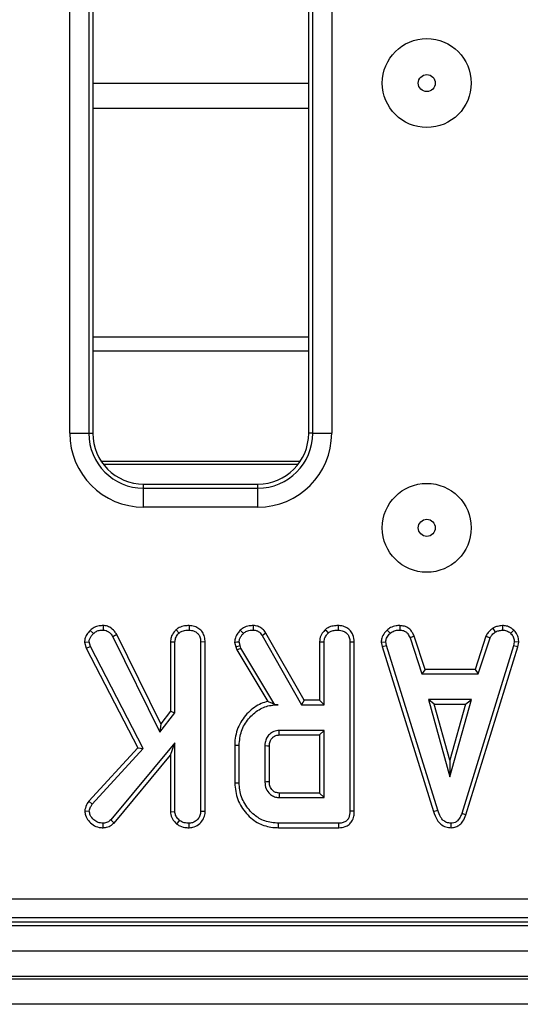
# Model space of a CAD drawing. Units: inches. Extents: x 1.6 to 81.7, y 0.2 to 57.3.
# Drawn here: x 17.4 to 19, y 12.7 to 15.8 of the extents above; entities that cross this region are included whole.
import ezdxf

# ---------------------------------------------------------------- set-up
doc = ezdxf.new("R2010")
doc.units = ezdxf.units.IN
doc.header["$LTSCALE"] = 5
doc.header["$MEASUREMENT"] = 0
doc.linetypes.add('SLD-Solid', pattern=[0])

msp = doc.modelspace()

# ---------------------------------------------------------------- linework, layer by layer
at = {"color": 7, "linetype": 'SLD-Solid', "lineweight": 25}
for p, q in [((17.5741026, 14.492277), (17.5741026, 22.1743683)), ((17.632933, 22.1743683), (17.632933, 14.492277)), ((17.6454388, 22.1743683), (17.6454388, 14.492277)), ((18.3147302, 14.492277), (18.3147302, 22.1743683)), ((18.327236, 14.492277), (18.327236, 22.1743683)), ((18.3860664, 22.1743683), (18.3860664, 14.492277)), ((17.6454388, 15.5774171), (18.3147302, 15.5774171)), ((18.3147302, 14.7900154), (17.6454388, 14.7900154)), ((17.6454388, 14.7481648), (18.3147302, 14.7481648)), ((17.5741026, 14.492277), (17.632933, 14.492277)), ((17.632933, 14.492277), (17.6454388, 14.492277)), ((18.327236, 14.492277), (18.3147302, 14.492277)), ((18.327236, 14.492277), (18.3860664, 14.492277)), ((17.6714438, 14.4055921), (18.2887252, 14.4055921)), ((17.6780542, 14.3963147), (18.2821149, 14.3963147)), ((17.8029192, 14.3222908), (17.8029192, 14.3347967)), ((17.8029192, 14.3347967), (18.1572499, 14.3347967)), ((17.8029192, 14.2634606), (17.8029192, 14.3222908)), ((17.8029192, 14.3222908), (18.1572499, 14.3222908)), ((18.1572499, 14.3222908), (18.1572499, 14.3347967)), ((18.1572499, 14.2634606), (18.1572499, 14.3222908)), ((18.1572499, 14.2634606), (17.8029192, 14.2634606)), ((17.6373192, 13.8812889), (17.6472145, 13.8715418)), ((17.6778469, 13.8965491), (17.6776399, 13.8826397)), ((17.9034658, 13.8837696), (17.9129376, 13.8735371)), ((17.9440857, 13.8965371), (17.9439864, 13.8826397)), ((18.5576199, 13.8827952), (18.5670329, 13.8725395)), ((18.5971154, 13.8965441), (18.5968348, 13.8826397)), ((18.8851887, 13.8880971), (18.8929833, 13.8765296)), ((18.9151385, 13.8965652), (18.9158023, 13.8826397)), ((18.9504011, 13.8823845), (18.9408658, 13.8722901)), ((17.7197371, 13.8690318), (17.7076912, 13.8620652)), ((17.7076912, 13.8620652), (17.8534586, 13.565792)), ((17.8560868, 13.5919001), (17.7197371, 13.8690318)), ((18.1706553, 13.8654318), (18.2926062, 13.6512074)), ((18.3006785, 13.6650915), (18.1824325, 13.8728082)), ((18.6418075, 13.863834), (18.6288811, 13.8586984)), ((18.6288811, 13.8586984), (18.6656659, 13.7469725)), ((18.6757119, 13.7608564), (18.6418075, 13.863834)), ((18.86435, 13.8639734), (18.8304375, 13.7608564)), ((18.840487, 13.7469725), (18.8772718, 13.8588231)), ((18.86435, 13.8639734), (18.8772718, 13.8588231)), ((17.6199385, 13.8452448), (17.6339969, 13.8463536)), ((17.6199385, 13.8452448), (17.6248199, 13.8265063)), ((17.6248199, 13.8265063), (17.6378624, 13.8315152)), ((17.6248199, 13.8265063), (17.7851507, 13.5174187)), ((17.6378624, 13.8315152), (17.6339969, 13.8463536)), ((17.8019598, 13.5151662), (17.6378624, 13.8315152)), ((17.8862101, 13.8461107), (17.8862101, 13.6308831)), ((17.8862101, 13.8461107), (17.9000941, 13.8457303)), ((17.9000941, 13.6261441), (17.9000941, 13.8457303)), ((17.9937824, 13.8456745), (17.9798983, 13.845481)), ((17.9798983, 13.845481), (17.9798983, 13.3203942)), ((17.9937824, 13.3201279), (17.9937824, 13.8456745)), ((18.085206, 13.845424), (18.0887485, 13.8307916)), ((18.0887485, 13.8307916), (18.1020736, 13.8347571)), ((18.0887485, 13.8307916), (18.0921931, 13.8210844)), ((18.0921931, 13.8210844), (18.1048168, 13.8270261)), ((18.0921931, 13.8210844), (18.1876663, 13.6613959)), ((18.1020736, 13.8347571), (18.0992056, 13.8466032)), ((18.1048168, 13.8270261), (18.1020736, 13.8347571)), ((18.209934, 13.6512074), (18.1048168, 13.8270261)), ((18.3486755, 13.8461107), (18.3486755, 13.6650915)), ((18.3625596, 13.6512074), (18.3625596, 13.8457303)), ((18.4423638, 13.845481), (18.4423638, 13.3212672)), ((18.4562478, 13.3211018), (18.4562478, 13.8456745)), ((18.5397177, 13.8450691), (18.5536906, 13.8459796)), ((18.5397177, 13.8450691), (18.5424598, 13.831206)), ((18.5424598, 13.831206), (18.5559351, 13.8346324)), ((18.5424598, 13.831206), (18.7018726, 13.3207609)), ((18.5559351, 13.8346324), (18.5536906, 13.8459796)), ((18.7151695, 13.3247584), (18.5559351, 13.8346324)), ((18.9499684, 13.8341338), (18.7892378, 13.3145335)), ((18.8024012, 13.310106), (18.9634849, 13.830847)), ((18.9520883, 13.8459796), (18.9499684, 13.8341338)), ((18.9634849, 13.830847), (18.9499684, 13.8341338)), ((18.9660394, 13.8451225), (18.9520883, 13.8459796)), ((18.9634849, 13.830847), (18.9660394, 13.8451225)), ((18.6757119, 13.7608564), (18.6656659, 13.7469725)), ((18.8304375, 13.7608564), (18.6757119, 13.7608564)), ((18.8304375, 13.7608564), (18.840487, 13.7469725)), ((18.6656659, 13.7469725), (18.840487, 13.7469725)), ((18.2098031, 13.6509768), (18.209934, 13.6512074)), ((18.2098031, 13.6509768), (18.2206577, 13.6512074)), ((18.2206577, 13.6512074), (18.209934, 13.6512074)), ((18.3006785, 13.6650915), (18.2926062, 13.6512074)), ((18.2926062, 13.6512074), (18.3625596, 13.6512074)), ((18.3486755, 13.6650915), (18.3006785, 13.6650915)), ((18.3486755, 13.6650915), (18.3625596, 13.6512074)), ((18.6857417, 13.6671683), (18.7525777, 13.4277556)), ((18.8194137, 13.6671683), (18.6857417, 13.6671683)), ((18.7040325, 13.6532844), (18.6857417, 13.6671683)), ((18.7040325, 13.6532844), (18.8011229, 13.6532844)), ((18.7525777, 13.4793911), (18.7040325, 13.6532844)), ((18.7525777, 13.4277556), (18.8194137, 13.6671683)), ((18.8011229, 13.6532844), (18.7525777, 13.4793911)), ((18.8011229, 13.6532844), (18.8194137, 13.6671683)), ((17.8534586, 13.565792), (17.9000941, 13.6261441)), ((17.8862101, 13.6308831), (17.8560868, 13.5919001)), ((17.8862101, 13.6308831), (17.9000941, 13.6261441)), ((17.8560868, 13.5919001), (17.8534586, 13.565792)), ((18.3625596, 13.5714034), (18.2229022, 13.5714034)), ((18.2233023, 13.5575192), (18.3486755, 13.5575192)), ((18.3486755, 13.5575192), (18.3625596, 13.5714034)), ((18.3486755, 13.5575192), (18.3486755, 13.3777966)), ((18.3625596, 13.3639121), (18.3625596, 13.5714034)), ((17.7851507, 13.5174187), (17.6327536, 13.3521619)), ((17.6438478, 13.3437116), (17.8019598, 13.5151662)), ((17.9000941, 13.5336211), (17.701207, 13.294458)), ((17.7851507, 13.5174187), (17.8019598, 13.5151662)), ((17.8862101, 13.495211), (17.9000941, 13.5336211)), ((17.9000941, 13.3201449), (17.9000941, 13.5336211)), ((18.0853217, 13.5262922), (18.0853217, 13.4090292)), ((18.0992056, 13.4091764), (18.0992056, 13.5261394)), ((18.1790099, 13.5235208), (18.1790099, 13.4117947)), ((18.1928939, 13.412066), (18.1928939, 13.5233143)), ((17.7112687, 13.2848427), (17.8862101, 13.495211)), ((17.8862101, 13.495211), (17.8862101, 13.3197125)), ((18.7525777, 13.4793911), (18.7525777, 13.4277556)), ((18.2229022, 13.3639121), (18.3625596, 13.3639121)), ((18.3486755, 13.3777966), (18.2232602, 13.3777966)), ((18.3486755, 13.3777966), (18.3625596, 13.3639121)), ((17.6327536, 13.3521619), (17.6438478, 13.3437116)), ((17.620804, 13.3223273), (17.6347452, 13.3220152)), ((17.8862101, 13.3197125), (17.9000941, 13.3201449)), ((17.9937824, 13.3201279), (17.9798983, 13.3203942)), ((18.7018726, 13.3207609), (18.7151695, 13.3247584)), ((18.8024012, 13.310106), (18.7892378, 13.3145335)), ((17.6773047, 13.2702119), (17.6772659, 13.2841082)), ((17.7112687, 13.2848427), (17.701207, 13.294458)), ((17.9056815, 13.2817404), (17.914434, 13.2925872)), ((17.9440968, 13.2702166), (17.9439864, 13.2841082)), ((18.4078235, 13.2841082), (18.2215306, 13.2841082)), ((18.7563807, 13.2702061), (18.7563186, 13.2841082)), ((18.2213309, 13.2702243), (18.4081086, 13.2702243)), ((13.6090017, 13.0503283), (25.154317, 13.0503283)), ((9.5391397, 12.967181), (29.1454387, 12.967181)), ((13.5964959, 12.9789916), (25.1668228, 12.9789916)), ((25.154317, 12.9914975), (13.6090017, 12.9914975)), ((9.5391397, 12.8884407), (29.1454387, 12.8884407)), ((29.1454387, 12.8097004), (9.5391397, 12.8097004)), ((9.5391397, 12.8018268), (29.1454387, 12.8018268)), ((29.1454387, 12.7230865), (9.5391397, 12.7230865))]:
    msp.add_line(p, q, dxfattribs=at)
at = {"color": 8, "linetype": 'SLD-Solid', "lineweight": 25}
msp.add_line((18.3147302, 15.4986771), (17.6454388, 15.4986771), dxfattribs=at)
at = {"color": 7, "linetype": 'SLD-Solid', "lineweight": 25, "flags": 128}
for points in [[(18.1026007, 13.882158), (18.1073852, 13.8771016), (18.1121739, 13.8720408)], [(18.1428342, 13.8965391), (18.1427689, 13.8926777), (18.142684, 13.8876586), (18.1425992, 13.8826397)], [(18.3659312, 13.8837696), (18.3686351, 13.8808486), (18.3720191, 13.8771929), (18.375403, 13.8735371)], [(18.4065511, 13.8965371), (18.406522, 13.8924642), (18.406487, 13.8875518), (18.4064518, 13.8826397)], [(18.1824325, 13.8728082), (18.1791604, 13.8707587), (18.1749079, 13.8680952), (18.1706553, 13.8654318)], [(18.085206, 13.845424), (18.0922006, 13.8460131), (18.0992056, 13.8466032)], [(18.3486755, 13.8461107), (18.3526396, 13.8460019), (18.3575996, 13.8458661), (18.3625596, 13.8457303)], [(18.4562478, 13.8456745), (18.4521786, 13.8456179), (18.4472712, 13.8455493), (18.4423638, 13.845481)], [(18.2233023, 13.5575192), (18.223143, 13.5630274), (18.2229022, 13.5714034)], [(18.0853217, 13.5262922), (18.0915695, 13.5262233), (18.0992056, 13.5261394)], [(18.1928939, 13.5233143), (18.1873858, 13.5233968), (18.1790099, 13.5235208)], [(18.0853217, 13.4090292), (18.0885153, 13.4090632), (18.0930974, 13.4091119), (18.0992056, 13.4091764)], [(18.1928939, 13.412066), (18.1887464, 13.4119842), (18.1838781, 13.4118897), (18.1790099, 13.4117947)], [(18.2232602, 13.3777966), (18.2231518, 13.3736489), (18.2230265, 13.3687808), (18.2229022, 13.3639121)], [(18.4562478, 13.3211018), (18.4524273, 13.3211475), (18.4473955, 13.3212074), (18.4423638, 13.3212672)], [(18.2213309, 13.2702243), (18.2213768, 13.273418), (18.2214428, 13.2779999), (18.2215306, 13.2841082)], [(18.4081086, 13.2702243), (18.4080301, 13.2740446), (18.4079268, 13.2790764), (18.4078235, 13.2841082)]]:
    msp.add_lwpolyline(points, dxfattribs=at)
at = {"color": 7, "linetype": 'SLD-Solid', "lineweight": 25}
for centre, radius in [((18.680872, 15.5774171), 0.1377953), ((18.680872, 15.5774171), 0.0264399), ((18.680872, 14.1994644), 0.1377953), ((18.680872, 14.1994644), 0.0264399)]:
    msp.add_circle(centre, radius, dxfattribs=at)
for centre, radius, start, end in [((17.8029192, 14.4922771), 0.2288165, 180, 270), ((17.8029192, 14.4922771), 0.1699861, 180, 270), ((17.8029192, 14.4922771), 0.1574803, 180, 270), ((18.1572499, 14.4922771), 0.2288165, 270, 0), ((18.1572499, 14.4922771), 0.1699861, 270, 0), ((18.1572499, 14.4922771), 0.1574803, 270, 0)]:
    msp.add_arc(centre, radius, start, end, dxfattribs=at)
for points, knots in [([(17.6373192, 13.8812889), (17.633705, 13.8773663), (17.626738, 13.8698047), (17.6209602, 13.8570015), (17.6202351, 13.8486577), (17.6199385, 13.8452448)], [0, 0, 0, 0, 0.389136767, 0.750134784, 1, 1, 1, 1]), ([(17.6778469, 13.8965491), (17.6736962, 13.8963428), (17.6641212, 13.8958669), (17.6493623, 13.8919077), (17.6412765, 13.8847782), (17.6373192, 13.8812889)], [0, 0, 0, 0, 0.2809435, 0.648084567, 1, 1, 1, 1]), ([(17.6472145, 13.8715418), (17.6502417, 13.8742195), (17.6563172, 13.8795936), (17.6674771, 13.8821342), (17.6745549, 13.8824862), (17.6776399, 13.8826397)], [0, 0, 0, 0, 0.3590682259, 0.7206359897, 1, 1, 1, 1]), ([(17.6776399, 13.8826397), (17.679434, 13.882513), (17.6838564, 13.8822008), (17.6894495, 13.8803762), (17.6939451, 13.8775411), (17.6971102, 13.8750808), (17.7021436, 13.8702826), (17.7052926, 13.8656182), (17.7076912, 13.8620652)], [0, 0, 0, 0, 0.1415041746, 0.3487878329, 0.453942716, 0.5590261243, 0.6640971327, 1, 1, 1, 1]), ([(17.7197371, 13.8690318), (17.7174846, 13.8723865), (17.7116195, 13.8811212), (17.6998612, 13.8916063), (17.6868552, 13.8959194), (17.6799645, 13.8964011), (17.6778469, 13.8965491)], [0, 0, 0, 0, 0.231912542, 0.603849391, 0.878257903, 1, 1, 1, 1]), ([(17.9034658, 13.8837696), (17.9016016, 13.8817049), (17.8952239, 13.874641), (17.8877001, 13.8620529), (17.8866386, 13.8506956), (17.8862101, 13.8461107)], [0, 0, 0, 0, 0.197613644, 0.676081386, 1, 1, 1, 1]), ([(17.9440857, 13.8965371), (17.9392078, 13.8963256), (17.9286446, 13.8958676), (17.9142945, 13.8919381), (17.9065935, 13.8861289), (17.9034658, 13.8837696)], [0, 0, 0, 0, 0.337534377, 0.730944472, 1, 1, 1, 1]), ([(17.9129376, 13.8735371), (17.9160198, 13.8756939), (17.9234578, 13.8808986), (17.9347483, 13.8822791), (17.9419855, 13.8825616), (17.9439864, 13.8826397)], [0, 0, 0, 0, 0.338626295, 0.817151409, 1, 1, 1, 1]), ([(17.9439864, 13.8826397), (17.9487589, 13.8821389), (17.9583579, 13.8811316), (17.9696054, 13.873964), (17.9770942, 13.8638351), (17.9796709, 13.8541283), (17.9798423, 13.8476117), (17.9798983, 13.845481)], [0, 0, 0, 0, 0.2460330953, 0.4948534283, 0.6623223507, 0.8895873883, 1, 1, 1, 1]), ([(17.9937824, 13.8456745), (17.9934249, 13.8511544), (17.9927328, 13.8617649), (17.986141, 13.8765132), (17.9749695, 13.8873786), (17.9606069, 13.89498), (17.9497955, 13.8959989), (17.9440857, 13.8965371)], [0, 0, 0, 0, 0.206268253, 0.399390787, 0.593644546, 0.785393183, 1, 1, 1, 1]), ([(18.1026007, 13.882158), (18.1000265, 13.8792449), (18.0938972, 13.8723087), (18.0866207, 13.8600375), (18.0856516, 13.850027), (18.085206, 13.845424)], [0, 0, 0, 0, 0.28117367, 0.669472762, 1, 1, 1, 1]), ([(18.1428342, 13.8965391), (18.1386618, 13.8963724), (18.128235, 13.8959556), (18.114002, 13.8911826), (18.1058409, 13.8847228), (18.1026007, 13.882158)], [0, 0, 0, 0, 0.286857649, 0.716867778, 1, 1, 1, 1]), ([(18.1121739, 13.8720408), (18.1147649, 13.8740705), (18.1208787, 13.8788596), (18.1316631, 13.8822288), (18.1393574, 13.8825179), (18.1425992, 13.8826397)], [0, 0, 0, 0, 0.298551737, 0.704459308, 1, 1, 1, 1]), ([(18.1425992, 13.8826397), (18.1466047, 13.8823184), (18.1536099, 13.8817564), (18.1637111, 13.8754999), (18.1680334, 13.8692332), (18.1706553, 13.8654318)], [0, 0, 0, 0, 0.3443902903, 0.6023019983, 1, 1, 1, 1]), ([(18.1824325, 13.8728082), (18.1799193, 13.8764375), (18.1748118, 13.8838135), (18.1639425, 13.8924771), (18.15248, 13.8959136), (18.1453393, 13.8963767), (18.1428342, 13.8965391)], [0, 0, 0, 0, 0.273409426, 0.555650754, 0.84410901, 1, 1, 1, 1]), ([(18.3659312, 13.8837696), (18.3627768, 13.880177), (18.3555929, 13.8719948), (18.3495216, 13.8586969), (18.3488932, 13.8493486), (18.3486755, 13.8461107)], [0, 0, 0, 0, 0.338477133, 0.770879472, 1, 1, 1, 1]), ([(18.4065511, 13.8965371), (18.401199, 13.8962957), (18.3903537, 13.8958065), (18.3761216, 13.8915248), (18.3688282, 13.8859743), (18.3659312, 13.8837696)], [0, 0, 0, 0, 0.369992954, 0.749751648, 1, 1, 1, 1]), ([(18.375403, 13.8735371), (18.3775989, 13.8751822), (18.3830468, 13.8792637), (18.3939737, 13.8820942), (18.4022267, 13.882455), (18.4064518, 13.8826397)], [0, 0, 0, 0, 0.247870603, 0.614946129, 1, 1, 1, 1]), ([(18.4064518, 13.8826397), (18.4117916, 13.8820271), (18.4211212, 13.8809567), (18.4318167, 13.8739), (18.4390987, 13.8648561), (18.4420809, 13.854914), (18.4422871, 13.8480386), (18.4423638, 13.845481)], [0, 0, 0, 0, 0.2742479, 0.479168868, 0.643964651, 0.867553652, 1, 1, 1, 1]), ([(18.4562478, 13.8456745), (18.4555716, 13.8532611), (18.4544517, 13.8658275), (18.4449143, 13.8809022), (18.4326807, 13.890477), (18.4193108, 13.8957405), (18.410166, 13.8963114), (18.4065511, 13.8965371)], [0, 0, 0, 0, 0.283369285, 0.46937516, 0.654805183, 0.863545499, 1, 1, 1, 1]), ([(18.5576199, 13.8827952), (18.5550151, 13.8800026), (18.5481375, 13.872629), (18.5408753, 13.8597189), (18.5400476, 13.8492442), (18.5397177, 13.8450691)], [0, 0, 0, 0, 0.268272262, 0.708346863, 1, 1, 1, 1]), ([(18.5971154, 13.8965441), (18.5933007, 13.8963914), (18.5833543, 13.8959931), (18.5692898, 13.8918119), (18.5610145, 13.885418), (18.5576199, 13.8827952)], [0, 0, 0, 0, 0.268430199, 0.699897399, 1, 1, 1, 1]), ([(18.5670329, 13.8725395), (18.5711648, 13.875473), (18.5794475, 13.8813535), (18.5904527, 13.8824029), (18.5961432, 13.882614), (18.5968348, 13.8826397)], [0, 0, 0, 0, 0.466511051, 0.935162846, 1, 1, 1, 1]), ([(18.5968348, 13.8826397), (18.6006998, 13.8822674), (18.6074123, 13.8816209), (18.6163853, 13.8776242), (18.6235785, 13.8697998), (18.6268515, 13.8629476), (18.6288811, 13.8586984)], [0, 0, 0, 0, 0.270755394, 0.470236323, 0.671480485, 1, 1, 1, 1]), ([(18.6418075, 13.863834), (18.6399626, 13.8677313), (18.6357872, 13.8765523), (18.6262009, 13.8884026), (18.6118431, 13.8951439), (18.6019384, 13.8960856), (18.5971154, 13.8965441)], [0, 0, 0, 0, 0.219207778, 0.4961406325, 0.7546511994, 1, 1, 1, 1]), ([(18.8851887, 13.8880971), (18.8833555, 13.8865847), (18.8784335, 13.8825238), (18.8704, 13.8752238), (18.866418, 13.8678191), (18.86435, 13.8639734)], [0, 0, 0, 0, 0.221938511, 0.595900375, 1, 1, 1, 1]), ([(18.9151385, 13.8965652), (18.9124991, 13.8961918), (18.9053103, 13.8951746), (18.8949292, 13.8931876), (18.8880117, 13.8895724), (18.8851887, 13.8880971)], [0, 0, 0, 0, 0.255630323, 0.696223918, 1, 1, 1, 1]), ([(18.8929833, 13.8765296), (18.8965521, 13.8780675), (18.9019838, 13.880408), (18.9098002, 13.8817846), (18.9137998, 13.8823544), (18.9158023, 13.8826397)], [0, 0, 0, 0, 0.488911305, 0.744104095, 1, 1, 1, 1]), ([(18.9504011, 13.8823845), (18.9472313, 13.8851174), (18.940609, 13.8908272), (18.9282526, 13.8958093), (18.9194202, 13.8963184), (18.9151385, 13.8965652)], [0, 0, 0, 0, 0.321123512, 0.670899253, 1, 1, 1, 1]), ([(18.9158023, 13.8826397), (18.9201308, 13.8822638), (18.9288341, 13.8815081), (18.9367597, 13.8760636), (18.9404042, 13.8727143), (18.9408658, 13.8722901)], [0, 0, 0, 0, 0.463556495, 0.932057934, 1, 1, 1, 1]), ([(18.9660394, 13.8451225), (18.9659294, 13.8474705), (18.9655638, 13.8552716), (18.9623296, 13.8684652), (18.9551368, 13.8777892), (18.9508165, 13.8819815), (18.9504011, 13.8823845)], [0, 0, 0, 0, 0.16998674, 0.564781776, 0.958158098, 1, 1, 1, 1]), ([(17.6339969, 13.8463536), (17.6344042, 13.8495559), (17.6352216, 13.8559825), (17.6405613, 13.8643656), (17.6449779, 13.8691294), (17.6472145, 13.8715418)], [0, 0, 0, 0, 0.328961809, 0.660181862, 1, 1, 1, 1]), ([(17.9000941, 13.8457303), (17.9005204, 13.8496674), (17.9014729, 13.8584642), (17.9074745, 13.86746), (17.9118179, 13.8722916), (17.9129376, 13.8735371)], [0, 0, 0, 0, 0.37550705, 0.83902069, 1, 1, 1, 1]), ([(18.0992056, 13.8466032), (18.0997233, 13.849988), (18.1007159, 13.8564773), (18.105914, 13.8648918), (18.1100664, 13.8696341), (18.1121739, 13.8720408)], [0, 0, 0, 0, 0.3493616602, 0.6697933565, 1, 1, 1, 1]), ([(18.3625596, 13.8457303), (18.3627251, 13.8483101), (18.3631371, 13.8547319), (18.367612, 13.8645015), (18.3727599, 13.8704718), (18.375403, 13.8735371)], [0, 0, 0, 0, 0.24627336, 0.61302079, 1, 1, 1, 1]), ([(18.5536906, 13.8459796), (18.5542688, 13.8499714), (18.5555767, 13.8590011), (18.5620722, 13.8672811), (18.5662719, 13.8717328), (18.5670329, 13.8725395)], [0, 0, 0, 0, 0.393490998, 0.89009623, 1, 1, 1, 1]), ([(18.8772718, 13.8588231), (18.8792497, 13.862147), (18.8822857, 13.867249), (18.8882377, 13.8725891), (18.891399, 13.8752141), (18.8929833, 13.8765296)], [0, 0, 0, 0, 0.482548938, 0.740673506, 1, 1, 1, 1]), ([(18.9408658, 13.8722901), (18.9439322, 13.8689444), (18.9500914, 13.8622244), (18.9517657, 13.8521354), (18.9520442, 13.8468203), (18.9520883, 13.8459796)], [0, 0, 0, 0, 0.4549520459, 0.9137865232, 1, 1, 1, 1]), ([(18.1876663, 13.6613959), (18.1809613, 13.6594243), (18.1587516, 13.6528938), (18.1250828, 13.6286107), (18.095234, 13.5866282), (18.0857745, 13.5493033), (18.0853772, 13.5291134), (18.0853217, 13.5262922)], [0, 0, 0, 0, 0.115269445, 0.381816382, 0.666043036, 0.953334607, 1, 1, 1, 1]), ([(18.0992056, 13.5261394), (18.100589, 13.5408336), (18.1033653, 13.5703236), (18.1268886, 13.6085848), (18.1585261, 13.6375651), (18.1924874, 13.6499989), (18.2131863, 13.6508868), (18.2206577, 13.6512074)], [0, 0, 0, 0, 0.226685775, 0.454936296, 0.678509441, 0.88395597, 1, 1, 1, 1]), ([(18.2098031, 13.6509768), (18.2056332, 13.6530899), (18.198057, 13.6569292), (18.1908891, 13.6600105), (18.1876663, 13.6613959)], [0, 0, 0, 0, 0.550397439, 1, 1, 1, 1]), ([(18.2229022, 13.5714034), (18.2174089, 13.5708209), (18.206365, 13.5696498), (18.1928024, 13.5603631), (18.1836854, 13.5480669), (18.1794154, 13.535341), (18.1791305, 13.5270376), (18.1790099, 13.5235208)], [0, 0, 0, 0, 0.226257889, 0.454881308, 0.65614319, 0.85436301, 1, 1, 1, 1]), ([(18.1928939, 13.5233143), (18.1932437, 13.5282837), (18.1938413, 13.5367732), (18.1999356, 13.5473453), (18.208003, 13.5542337), (18.2164036, 13.55719), (18.2215803, 13.557437), (18.2233023, 13.5575192)], [0, 0, 0, 0, 0.288148161, 0.492264833, 0.696501402, 0.899040142, 1, 1, 1, 1]), ([(18.0853217, 13.4090292), (18.0871809, 13.3914655), (18.0908538, 13.3567668), (18.1197834, 13.3129054), (18.157758, 13.2818251), (18.1945503, 13.271173), (18.2152799, 13.2704386), (18.2213309, 13.2702243)], [0, 0, 0, 0, 0.243158346, 0.4803831144, 0.7106459942, 0.9155374973, 1, 1, 1, 1]), ([(18.2215306, 13.2841082), (18.2068484, 13.2853318), (18.179659, 13.2875978), (18.1424904, 13.3101652), (18.1146727, 13.3433702), (18.1005182, 13.3794636), (18.09953, 13.4018331), (18.0992056, 13.4091764)], [0, 0, 0, 0, 0.225074922, 0.416806678, 0.654263726, 0.886503701, 1, 1, 1, 1]), ([(18.1790099, 13.4117947), (18.1796858, 13.4047033), (18.1809929, 13.3909883), (18.1920741, 13.3757694), (18.2049337, 13.3668463), (18.2153333, 13.3642598), (18.2213389, 13.3639839), (18.2229022, 13.3639121)], [0, 0, 0, 0, 0.291764849, 0.564287171, 0.749723767, 0.934851653, 1, 1, 1, 1]), ([(18.2232602, 13.3777966), (18.2194993, 13.3781112), (18.2126975, 13.3786802), (18.2031447, 13.3847583), (18.1960408, 13.3939537), (18.1931375, 13.4040988), (18.1929537, 13.4101092), (18.1928939, 13.412066)], [0, 0, 0, 0, 0.218269254, 0.394752129, 0.64699283, 0.885073662, 1, 1, 1, 1]), ([(17.6327536, 13.3521619), (17.6312997, 13.3498604), (17.6262487, 13.3418647), (17.6217864, 13.3316704), (17.6209419, 13.3236396), (17.620804, 13.3223273)], [0, 0, 0, 0, 0.252695025, 0.877882141, 1, 1, 1, 1]), ([(17.6347452, 13.3220152), (17.635084, 13.3243921), (17.6357431, 13.3290158), (17.6391975, 13.3362335), (17.6421176, 13.3409293), (17.6438478, 13.3437116)], [0, 0, 0, 0, 0.301226867, 0.585971409, 1, 1, 1, 1]), ([(17.620804, 13.3223273), (17.6212362, 13.3177837), (17.6222836, 13.3067725), (17.6317621, 13.2915614), (17.6458814, 13.2778124), (17.6623477, 13.2709055), (17.6732041, 13.2704021), (17.6773047, 13.2702119)], [0, 0, 0, 0, 0.160423033, 0.388777483, 0.615349462, 0.854708916, 1, 1, 1, 1]), ([(17.6772659, 13.2841082), (17.6719732, 13.2845117), (17.6613177, 13.2853242), (17.6473785, 13.2948764), (17.6370537, 13.3073505), (17.6354321, 13.3176515), (17.6347452, 13.3220152)], [0, 0, 0, 0, 0.250983197, 0.50529559, 0.79043076, 1, 1, 1, 1]), ([(17.8862101, 13.3197125), (17.8869989, 13.3136802), (17.8886834, 13.300799), (17.898189, 13.2889006), (17.9043874, 13.2829771), (17.9056815, 13.2817404)], [0, 0, 0, 0, 0.41068848, 0.876963863, 1, 1, 1, 1]), ([(17.914434, 13.2925872), (17.910949, 13.2961176), (17.9049004, 13.302245), (17.9005563, 13.3123352), (17.9002177, 13.3180561), (17.9000941, 13.3201449)], [0, 0, 0, 0, 0.4632585485, 0.8040320034, 1, 1, 1, 1]), ([(17.9798983, 13.3203942), (17.979484, 13.3161349), (17.9786533, 13.3075953), (17.9715311, 13.2966536), (17.9623272, 13.288956), (17.9527523, 13.2845496), (17.9465887, 13.2842392), (17.9439864, 13.2841082)], [0, 0, 0, 0, 0.225405086, 0.451914788, 0.672868127, 0.861881034, 1, 1, 1, 1]), ([(17.9440968, 13.2702166), (17.949409, 13.2707252), (17.9616431, 13.2718964), (17.9773456, 13.2823007), (17.9890749, 13.2969966), (17.9934286, 13.3104162), (17.9937114, 13.3181805), (17.9937824, 13.3201279)], [0, 0, 0, 0, 0.204353287, 0.470636114, 0.699442208, 0.924614099, 1, 1, 1, 1]), ([(18.4423638, 13.3212672), (18.4419081, 13.3143626), (18.4412518, 13.3044207), (18.4344511, 13.2932093), (18.4263791, 13.2872605), (18.4170455, 13.2844985), (18.4105207, 13.2842223), (18.4078235, 13.2841082)], [0, 0, 0, 0, 0.351615188, 0.506293324, 0.66205031, 0.86030261, 1, 1, 1, 1]), ([(18.4081086, 13.2702243), (18.4148864, 13.2707853), (18.4262296, 13.2717241), (18.4404446, 13.2795249), (18.4500949, 13.2908004), (18.4555588, 13.3053402), (18.4560238, 13.3159772), (18.4562478, 13.3211018)], [0, 0, 0, 0, 0.254578865, 0.426056846, 0.598319734, 0.806483581, 1, 1, 1, 1]), ([(18.7018726, 13.3207609), (18.7049397, 13.3116833), (18.7098894, 13.2970341), (18.7237954, 13.2805546), (18.7391885, 13.2717451), (18.7507717, 13.2704436), (18.7563668, 13.2702067), (18.7563807, 13.2702061)], [0, 0, 0, 0, 0.354567017, 0.572187071, 0.790744241, 0.999482569, 1, 1, 1, 1]), ([(18.7563186, 13.2841082), (18.7514932, 13.2845676), (18.7426614, 13.2854085), (18.7316724, 13.2925768), (18.7215922, 13.3053481), (18.7177516, 13.3169549), (18.7151695, 13.3247584)], [0, 0, 0, 0, 0.229183068, 0.419468694, 0.609693301, 1, 1, 1, 1]), ([(18.7892378, 13.3145335), (18.7877105, 13.3104749), (18.7846428, 13.3023226), (18.7777209, 13.2924748), (18.7689272, 13.2861732), (18.7616338, 13.2843813), (18.7574152, 13.2841645), (18.7563186, 13.2841082)], [0, 0, 0, 0, 0.2699257711, 0.5421937541, 0.7364905924, 0.9314983822, 1, 1, 1, 1]), ([(18.7563807, 13.2702061), (18.7613715, 13.2706729), (18.771119, 13.2715847), (18.783838, 13.2791533), (18.7952058, 13.2918456), (18.7996739, 13.3031847), (18.8024012, 13.310106)], [0, 0, 0, 0, 0.227847219, 0.445002926, 0.661232066, 1, 1, 1, 1]), ([(17.701207, 13.294458), (17.6980051, 13.2917584), (17.6915603, 13.2863248), (17.6825387, 13.284321), (17.6778096, 13.2841301), (17.6772659, 13.2841082)], [0, 0, 0, 0, 0.466344386, 0.938646773, 1, 1, 1, 1]), ([(17.6773047, 13.2702119), (17.6821954, 13.2706522), (17.6928146, 13.2716083), (17.7040825, 13.2782418), (17.7097722, 13.2834681), (17.7112687, 13.2848427)], [0, 0, 0, 0, 0.3861939426, 0.83856331, 1, 1, 1, 1]), ([(17.9056815, 13.2817404), (17.9087, 13.2797418), (17.9179273, 13.2736325), (17.9316293, 13.2705428), (17.9415677, 13.2702828), (17.9440968, 13.2702166)], [0, 0, 0, 0, 0.266033183, 0.813220083, 1, 1, 1, 1]), ([(17.9439864, 13.2841082), (17.9389966, 13.2843971), (17.9313385, 13.2848406), (17.9213138, 13.2880713), (17.9167567, 13.2910626), (17.914434, 13.2925872)], [0, 0, 0, 0, 0.478319406, 0.734111715, 1, 1, 1, 1])]:
    msp.add_open_spline(points, degree=3, knots=knots, dxfattribs=at)

doc.saveas('drawing.dxf')
